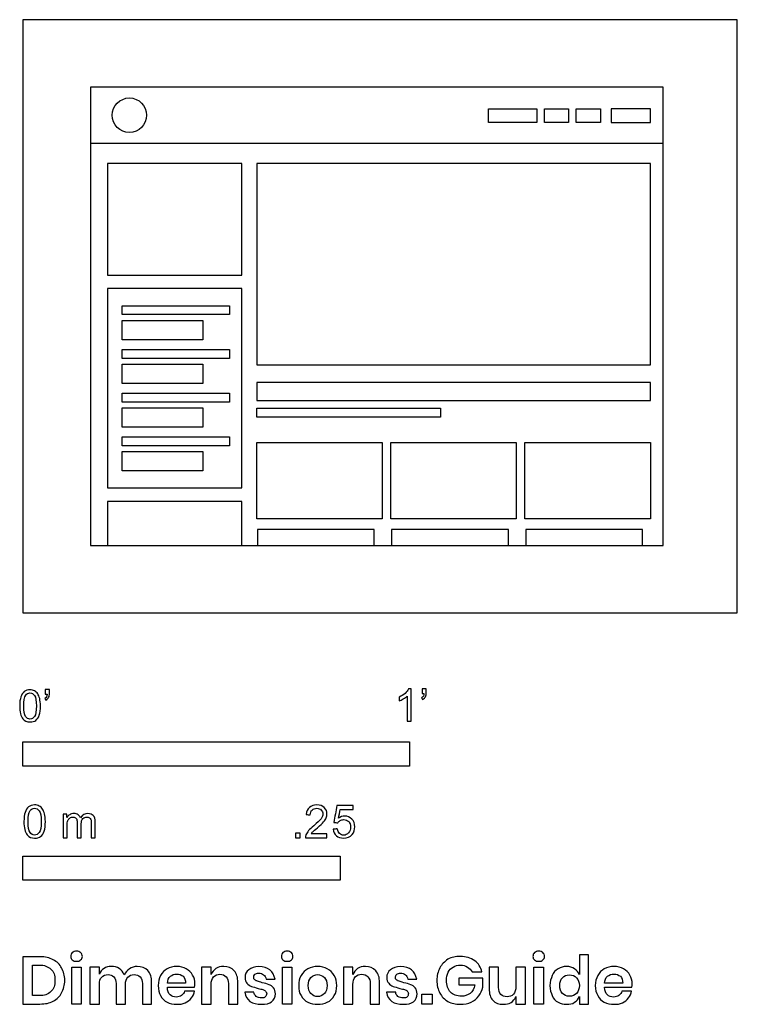
# Model space of a CAD drawing. Units: metres. Extents: x -0.003 to 0.563, y -0.308 to 0.468.
import ezdxf

# ---------------------------------------------------------------- set-up
doc = ezdxf.new("R2010")
doc.units = ezdxf.units.M
for name, color, linetype, true_color in [('AG-DETAIL-DIAGRAM', 7, 'Continuous', 0xccff66), ('AG-DETAILS', 7, 'Continuous', 0x66ffff), ('AG-DIGITAL', 7, 'Continuous', 0x66ccff), ('AG-OUTLINE', 7, 'Continuous', 0x8000ff), ('N-SYMB', 7, 'Continuous', 0x800040), ('X-DIMENSIONS.GUIDE', 7, 'Continuous', 0x800080), ('X-VPRT', 6, 'Continuous', 0xff00ff)]:
    doc.layers.add(name, color=color, linetype=linetype, true_color=true_color)

msp = doc.modelspace()

# ---------------------------------------------------------------- linework, layer by layer
at = {"layer": 'AG-DETAIL-DIAGRAM'}
msp.add_line((0.05323, 0.05323), (0.50481, 0.05323), dxfattribs=at)
at = {"layer": 'AG-DETAILS'}
for points in [[(0.36703, 0.38662), (0.36703, 0.39756), (0.40525, 0.39756), (0.40525, 0.38662)], [(0.41118, 0.38662), (0.41118, 0.39756), (0.43029, 0.39756), (0.43029, 0.38662)], [(0.43622, 0.38662), (0.43622, 0.39756), (0.45533, 0.39756), (0.45533, 0.38662)], [(0.17263, 0.35446), (0.06679, 0.35446), (0.06679, 0.26626), (0.17263, 0.26626)], [(0.18431, 0.35446), (0.18431, 0.1957), (0.49477, 0.1957), (0.49477, 0.35446)], [(0.17263, 0.25568), (0.06679, 0.25568), (0.06679, 0.09855), (0.17263, 0.09855)], [(0.07813, 0.23519), (0.07813, 0.24225), (0.16281, 0.24225), (0.16281, 0.23519)], [(0.07813, 0.21534), (0.07813, 0.23056), (0.14188, 0.23056), (0.14188, 0.21534)], [(0.07813, 0.20074), (0.07813, 0.20779), (0.16281, 0.20779), (0.16281, 0.20074)], [(0.07813, 0.18089), (0.07813, 0.19611), (0.14188, 0.19611), (0.14188, 0.18089)], [(0.18431, 0.18159), (0.18431, 0.16748), (0.49477, 0.16748), (0.49477, 0.18159)], [(0.07813, 0.16628), (0.07813, 0.17334), (0.16281, 0.17334), (0.16281, 0.16628)], [(0.07813, 0.14644), (0.07813, 0.16165), (0.14188, 0.16165), (0.14188, 0.14644)], [(0.18431, 0.16135), (0.32919, 0.16135), (0.32919, 0.1543), (0.18431, 0.1543)], [(0.07813, 0.13183), (0.07813, 0.13889), (0.16281, 0.13889), (0.16281, 0.13183)], [(0.18431, 0.13453), (0.28325, 0.13453), (0.28325, 0.07416), (0.18431, 0.07416)], [(0.29007, 0.13453), (0.38901, 0.13453), (0.38901, 0.07416), (0.29007, 0.07416)], [(0.39583, 0.13453), (0.49477, 0.13453), (0.49477, 0.07416), (0.39583, 0.07416)], [(0.07813, 0.11198), (0.07813, 0.1272), (0.14188, 0.1272), (0.14188, 0.11198)]]:
    msp.add_lwpolyline(points, close=True, dxfattribs=at)
for points in [[(0.05323, 0.37039), (0.50481, 0.37039)], [(0.17263, 0.05323), (0.17263, 0.0878), (0.06679, 0.0878), (0.06679, 0.05323)], [(0.27706, 0.05323), (0.27706, 0.06592), (0.18495, 0.06592), (0.18495, 0.05323)], [(0.38282, 0.05323), (0.38282, 0.06592), (0.29071, 0.06592), (0.29071, 0.05323)], [(0.48858, 0.05323), (0.48858, 0.06592), (0.39647, 0.06592), (0.39647, 0.05323)]]:
    msp.add_lwpolyline(points, dxfattribs=at)
msp.add_circle((0.08393, 0.39244), 0.01356, dxfattribs=at)
at = {"layer": 'AG-DIGITAL'}
msp.add_lwpolyline([(0.50481, 0.05323), (0.50481, 0.41449), (0.05323, 0.41449), (0.05323, 0.05323)], dxfattribs=at)
at = {"layer": 'AG-OUTLINE'}
msp.add_lwpolyline([(0.46373, 0.38662), (0.49477, 0.38662), (0.49477, 0.39756), (0.46373, 0.39756)], close=True, dxfattribs=at)
at = {"layer": 'N-SYMB'}
for points in [[(0, -0.12065), (0, -0.1016), (0.3048, -0.1016), (0.3048, -0.12065)], [(0, -0.21064), (0, -0.19159), (0.25, -0.19159), (0.25, -0.21064)]]:
    msp.add_lwpolyline(points, close=True, dxfattribs=at)
for points, degree, knots in [([(-0.00257, -0.07325), (-0.00257, -0.0704), (-0.00227, -0.06799), (-0.00167, -0.06619), (-0.00107, -0.06438), (-0.00017, -0.06303), (0.00103, -0.06198), (0.00223, -0.06108), (0.00374, -0.06048), (0.00554, -0.06048), (0.00689, -0.06048), (0.0081, -0.06078), (0.00915, -0.06138), (0.0102, -0.06183), (0.01095, -0.06273), (0.0117, -0.06363), (0.0123, -0.06469), (0.01276, -0.06589), (0.01321, -0.06739), (0.01351, -0.06889), (0.01381, -0.07085), (0.01381, -0.07325), (0.01381, -0.07626), (0.01351, -0.07866), (0.01291, -0.08047), (0.0123, -0.08227), (0.0114, -0.08362), (0.0102, -0.08467), (0.009, -0.08558), (0.00749, -0.08588), (0.00554, -0.08588), (0.00314, -0.08588), (0.00133, -0.08528), (-0.00002, -0.08347), (-0.00167, -0.08137), (-0.00257, -0.07806), (-0.00257, -0.07325)], 3, [0, 0, 0, 0, 1, 1, 1, 2, 2, 2, 3, 3, 3, 4, 4, 4, 5, 5, 5, 6, 6, 6, 7, 7, 7, 8, 8, 8, 9, 9, 9, 10, 10, 10, 11, 11, 11, 12, 12, 12, 12]), ([(0.01756, -0.06393), (0.01756, -0.06273), (0.01756, -0.06153), (0.01756, -0.06033), (0.01867, -0.06033), (0.01977, -0.06033), (0.02087, -0.06033), (0.02087, -0.06128), (0.02087, -0.06223), (0.02087, -0.06318), (0.02087, -0.06469), (0.02072, -0.06589), (0.02027, -0.06649), (0.01982, -0.06739), (0.01907, -0.06814), (0.01802, -0.06859), (0.01777, -0.06819), (0.01751, -0.06779), (0.01726, -0.06739), (0.01787, -0.06709), (0.01832, -0.06679), (0.01862, -0.06619), (0.01892, -0.06559), (0.01907, -0.06484), (0.01907, -0.06393), (0.01857, -0.06393), (0.01807, -0.06393), (0.01756, -0.06393)], 3, [0, 0, 0, 0, 1, 1, 1, 2, 2, 2, 3, 3, 3, 4, 4, 4, 5, 5, 5, 6, 6, 6, 7, 7, 7, 8, 8, 8, 9, 9, 9, 9]), ([(0.306, -0.08527), (0.30499, -0.08527), (0.30398, -0.08527), (0.30296, -0.08527), (0.30296, -0.07868), (0.30296, -0.07209), (0.30296, -0.0655), (0.3022, -0.06626), (0.30114, -0.06702), (0.29992, -0.06763), (0.2987, -0.06839), (0.29764, -0.069), (0.29673, -0.0693), (0.29673, -0.06829), (0.29673, -0.06728), (0.29673, -0.06626), (0.2984, -0.0655), (0.29992, -0.06444), (0.30129, -0.06337), (0.30251, -0.06216), (0.30342, -0.06109), (0.30403, -0.05987), (0.30469, -0.05987), (0.30535, -0.05987), (0.306, -0.05987), (0.306, -0.06834), (0.306, -0.07681), (0.306, -0.08527)], 3, [0, 0, 0, 0, 1, 1, 1, 2, 2, 2, 3, 3, 3, 4, 4, 4, 5, 5, 5, 6, 6, 6, 7, 7, 7, 8, 8, 8, 9, 9, 9, 9]), ([(0.31467, -0.06337), (0.31467, -0.06216), (0.31467, -0.06094), (0.31467, -0.05972), (0.31579, -0.05972), (0.31691, -0.05972), (0.31802, -0.05972), (0.31802, -0.06069), (0.31802, -0.06165), (0.31802, -0.06261), (0.31802, -0.06413), (0.31787, -0.06535), (0.31741, -0.06596), (0.31696, -0.06687), (0.3162, -0.06763), (0.31513, -0.06809), (0.31488, -0.06768), (0.31462, -0.06728), (0.31437, -0.06687), (0.31498, -0.06657), (0.31543, -0.06626), (0.31574, -0.06565), (0.31604, -0.06505), (0.3162, -0.06429), (0.3162, -0.06337), (0.31569, -0.06337), (0.31518, -0.06337), (0.31467, -0.06337)], 3, [0, 0, 0, 0, 1, 1, 1, 2, 2, 2, 3, 3, 3, 4, 4, 4, 5, 5, 5, 6, 6, 6, 7, 7, 7, 8, 8, 8, 9, 9, 9, 9]), ([(0.00058, -0.07325), (0.00058, -0.07746), (0.00103, -0.08017), (0.00208, -0.08152), (0.00299, -0.08287), (0.00419, -0.08362), (0.00554, -0.08362), (0.00704, -0.08362), (0.00825, -0.08287), (0.00915, -0.08152), (0.01005, -0.08017), (0.01065, -0.07746), (0.01065, -0.07325), (0.01065, -0.06919), (0.01005, -0.06649), (0.00915, -0.06514), (0.00825, -0.06378), (0.00704, -0.06303), (0.00554, -0.06303), (0.00419, -0.06303), (0.00299, -0.06363), (0.00223, -0.06484), (0.00118, -0.06634), (0.00058, -0.06919), (0.00058, -0.07325)], 3, [0, 0, 0, 0, 1, 1, 1, 2, 2, 2, 3, 3, 3, 4, 4, 4, 5, 5, 5, 6, 6, 6, 7, 7, 7, 8, 8, 8, 8]), ([(0.00078, -0.16444), (0.00078, -0.1615), (0.00109, -0.15902), (0.00171, -0.15717), (0.00233, -0.15531), (0.00326, -0.15391), (0.0045, -0.15283), (0.00574, -0.1519), (0.00729, -0.15128), (0.00915, -0.15128), (0.01054, -0.15128), (0.01178, -0.15159), (0.01286, -0.15221), (0.01395, -0.15267), (0.01472, -0.1536), (0.0155, -0.15453), (0.01612, -0.15562), (0.01658, -0.15686), (0.01705, -0.1584), (0.01736, -0.15995), (0.01767, -0.16197), (0.01767, -0.16444), (0.01767, -0.16754), (0.01736, -0.17002), (0.01674, -0.17188), (0.01612, -0.17374), (0.01519, -0.17513), (0.01395, -0.17622), (0.01271, -0.17714), (0.01116, -0.17745), (0.00915, -0.17745), (0.00667, -0.17745), (0.00481, -0.17684), (0.00342, -0.17498), (0.00171, -0.17281), (0.00078, -0.1694), (0.00078, -0.16444)], 3, [0, 0, 0, 0, 1, 1, 1, 2, 2, 2, 3, 3, 3, 4, 4, 4, 5, 5, 5, 6, 6, 6, 7, 7, 7, 8, 8, 8, 9, 9, 9, 10, 10, 10, 11, 11, 11, 12, 12, 12, 12]), ([(0.00404, -0.16444), (0.00404, -0.16878), (0.0045, -0.17157), (0.00559, -0.17296), (0.00651, -0.17436), (0.00775, -0.17513), (0.00915, -0.17513), (0.0107, -0.17513), (0.01194, -0.17436), (0.01286, -0.17296), (0.01379, -0.17157), (0.01441, -0.16878), (0.01441, -0.16444), (0.01441, -0.16026), (0.01379, -0.15748), (0.01286, -0.15608), (0.01194, -0.15469), (0.0107, -0.15391), (0.00915, -0.15391), (0.00775, -0.15391), (0.00651, -0.15453), (0.00574, -0.15577), (0.00466, -0.15732), (0.00404, -0.16026), (0.00404, -0.16444)], 3, [0, 0, 0, 0, 1, 1, 1, 2, 2, 2, 3, 3, 3, 4, 4, 4, 5, 5, 5, 6, 6, 6, 7, 7, 7, 8, 8, 8, 8]), ([(0.23974, -0.1742), (0.23974, -0.17518), (0.23974, -0.17616), (0.23974, -0.17714), (0.23412, -0.17714), (0.22849, -0.17714), (0.22286, -0.17714), (0.22271, -0.17653), (0.22286, -0.17575), (0.22317, -0.17498), (0.22364, -0.17389), (0.22426, -0.17265), (0.22519, -0.17157), (0.22627, -0.17049), (0.22751, -0.16925), (0.22937, -0.1677), (0.23216, -0.16537), (0.23401, -0.16352), (0.2351, -0.16228), (0.23603, -0.16088), (0.23649, -0.15964), (0.23649, -0.1584), (0.23649, -0.15717), (0.23603, -0.15608), (0.23525, -0.15531), (0.23432, -0.15438), (0.23308, -0.15391), (0.23169, -0.15391), (0.23014, -0.15391), (0.2289, -0.15438), (0.22797, -0.15531), (0.22704, -0.15624), (0.22658, -0.15748), (0.22658, -0.15918), (0.2255, -0.15908), (0.22441, -0.15897), (0.22333, -0.15887), (0.22364, -0.15639), (0.22441, -0.15453), (0.22596, -0.15329), (0.22735, -0.15205), (0.22937, -0.15128), (0.23169, -0.15128), (0.23417, -0.15128), (0.23618, -0.15205), (0.23758, -0.15345), (0.23912, -0.15484), (0.23974, -0.15655), (0.23974, -0.15856), (0.23974, -0.15949), (0.23959, -0.16057), (0.23912, -0.1615), (0.23866, -0.16259), (0.23804, -0.16352), (0.23711, -0.16475), (0.23603, -0.16584), (0.23448, -0.16723), (0.23216, -0.16925), (0.2303, -0.17079), (0.22906, -0.17188), (0.22859, -0.1725), (0.22797, -0.17296), (0.22751, -0.17358), (0.2272, -0.1742), (0.23138, -0.1742), (0.23556, -0.1742), (0.23974, -0.1742)], 3, [0, 0, 0, 0, 1, 1, 1, 2, 2, 2, 3, 3, 3, 4, 4, 4, 5, 5, 5, 6, 6, 6, 7, 7, 7, 8, 8, 8, 9, 9, 9, 10, 10, 10, 11, 11, 11, 12, 12, 12, 13, 13, 13, 14, 14, 14, 15, 15, 15, 16, 16, 16, 17, 17, 17, 18, 18, 18, 19, 19, 19, 20, 20, 20, 21, 21, 21, 22, 22, 22, 22]), ([(0.24463, -0.17049), (0.24572, -0.17038), (0.2468, -0.17028), (0.24789, -0.17018), (0.2482, -0.17188), (0.24866, -0.17296), (0.24959, -0.17389), (0.25052, -0.17467), (0.2516, -0.17513), (0.25284, -0.17513), (0.25439, -0.17513), (0.25563, -0.17451), (0.25672, -0.17327), (0.2578, -0.17219), (0.25826, -0.17064), (0.25826, -0.16878), (0.25826, -0.16692), (0.2578, -0.16553), (0.25687, -0.16444), (0.25579, -0.16352), (0.25439, -0.1629), (0.25284, -0.1629), (0.25176, -0.1629), (0.25083, -0.16321), (0.25006, -0.16367), (0.24928, -0.16414), (0.24866, -0.16475), (0.2482, -0.16537), (0.24716, -0.16527), (0.24613, -0.16517), (0.2451, -0.16506), (0.24593, -0.16062), (0.24675, -0.15618), (0.24758, -0.15174), (0.25186, -0.15174), (0.25615, -0.15174), (0.26043, -0.15174), (0.26043, -0.15278), (0.26043, -0.15381), (0.26043, -0.15484), (0.25702, -0.15484), (0.25362, -0.15484), (0.25021, -0.15484), (0.24975, -0.15717), (0.24928, -0.15949), (0.24882, -0.16181), (0.25037, -0.16073), (0.25191, -0.16011), (0.25362, -0.16011), (0.25594, -0.16011), (0.2578, -0.16088), (0.25935, -0.16243), (0.2609, -0.16398), (0.26167, -0.16599), (0.26167, -0.16847), (0.26167, -0.17079), (0.26105, -0.17281), (0.25966, -0.17451), (0.25795, -0.17668), (0.25579, -0.17745), (0.25284, -0.17745), (0.25052, -0.17745), (0.24866, -0.17699), (0.24711, -0.17575), (0.24572, -0.17436), (0.24479, -0.17265), (0.24463, -0.17049)], 3, [0, 0, 0, 0, 1, 1, 1, 2, 2, 2, 3, 3, 3, 4, 4, 4, 5, 5, 5, 6, 6, 6, 7, 7, 7, 8, 8, 8, 9, 9, 9, 10, 10, 10, 11, 11, 11, 12, 12, 12, 13, 13, 13, 14, 14, 14, 15, 15, 15, 16, 16, 16, 17, 17, 17, 18, 18, 18, 19, 19, 19, 20, 20, 20, 21, 21, 21, 22, 22, 22, 22]), ([(0.03176, -0.17714), (0.03176, -0.17095), (0.03176, -0.16475), (0.03176, -0.15856), (0.03269, -0.15856), (0.03362, -0.15856), (0.03455, -0.15856), (0.03455, -0.15944), (0.03455, -0.16031), (0.03455, -0.16119), (0.03517, -0.16026), (0.03594, -0.15949), (0.03687, -0.15902), (0.0378, -0.1584), (0.03888, -0.15809), (0.04012, -0.15809), (0.04152, -0.15809), (0.04276, -0.1584), (0.04353, -0.15902), (0.04446, -0.15964), (0.04508, -0.16042), (0.04539, -0.16135), (0.04694, -0.15918), (0.0488, -0.15809), (0.05127, -0.15809), (0.05313, -0.15809), (0.05453, -0.15871), (0.05546, -0.15964), (0.05654, -0.16073), (0.057, -0.16228), (0.057, -0.16444), (0.057, -0.16868), (0.057, -0.17291), (0.057, -0.17714), (0.05597, -0.17714), (0.05494, -0.17714), (0.05391, -0.17714), (0.05391, -0.17327), (0.05391, -0.1694), (0.05391, -0.16553), (0.05391, -0.16414), (0.05375, -0.16336), (0.0536, -0.16274), (0.05329, -0.16212), (0.05298, -0.16166), (0.05236, -0.16135), (0.05189, -0.16104), (0.05127, -0.16088), (0.0505, -0.16088), (0.04926, -0.16088), (0.04818, -0.16135), (0.04725, -0.16212), (0.04632, -0.16305), (0.04601, -0.16444), (0.04601, -0.1663), (0.04601, -0.16992), (0.04601, -0.17353), (0.04601, -0.17714), (0.04492, -0.17714), (0.04384, -0.17714), (0.04276, -0.17714), (0.04276, -0.17312), (0.04276, -0.16909), (0.04276, -0.16506), (0.04276, -0.16367), (0.0426, -0.16259), (0.04198, -0.16197), (0.04152, -0.16119), (0.04059, -0.16088), (0.0395, -0.16088), (0.03857, -0.16088), (0.0378, -0.16104), (0.03703, -0.16166), (0.03625, -0.16212), (0.03579, -0.16274), (0.03532, -0.16367), (0.03501, -0.1646), (0.03486, -0.16584), (0.03486, -0.16754), (0.03486, -0.17074), (0.03486, -0.17394), (0.03486, -0.17714), (0.03382, -0.17714), (0.03279, -0.17714), (0.03176, -0.17714)], 3, [0, 0, 0, 0, 1, 1, 1, 2, 2, 2, 3, 3, 3, 4, 4, 4, 5, 5, 5, 6, 6, 6, 7, 7, 7, 8, 8, 8, 9, 9, 9, 10, 10, 10, 11, 11, 11, 12, 12, 12, 13, 13, 13, 14, 14, 14, 15, 15, 15, 16, 16, 16, 17, 17, 17, 18, 18, 18, 19, 19, 19, 20, 20, 20, 21, 21, 21, 22, 22, 22, 23, 23, 23, 24, 24, 24, 25, 25, 25, 26, 26, 26, 27, 27, 27, 28, 28, 28, 28]), ([(0.21496, -0.17714), (0.21496, -0.17536), (0.21496, -0.17358), (0.21674, -0.17358), (0.21852, -0.17358), (0.21852, -0.17536), (0.21852, -0.17714), (0.21674, -0.17714), (0.21496, -0.17714)], 2, [0, 0, 0, 1, 1, 2, 2, 3, 3, 4, 4, 4])]:
    msp.add_open_spline(points, degree=degree, knots=knots, dxfattribs=at)
at = {"layer": 'X-DIMENSIONS.GUIDE'}
for points in [[(0.04595, -0.27913), (0.04595, -0.30825), (0.03844, -0.30825), (0.03844, -0.27913)], [(0.212, -0.27913), (0.212, -0.30825), (0.20472, -0.30825), (0.20472, -0.27913)], [(0.41035, -0.27913), (0.41035, -0.30825), (0.40284, -0.30825), (0.40284, -0.27913)], [(0.32255, -0.30052), (0.32255, -0.30825), (0.31459, -0.30825), (0.31459, -0.30052)]]:
    msp.add_lwpolyline(points, close=True, dxfattribs=at)
for points, knots in [([(0.03298, -0.2896), (0.03298, -0.29324), (0.03207, -0.29665), (0.03048, -0.29938), (0.02912, -0.30234), (0.02684, -0.30438), (0.02388, -0.30598), (0.02093, -0.30757), (0.01751, -0.30825), (0.01342, -0.30825), (0.00895, -0.30825), (0.00447, -0.30825), (0, -0.30825), (0, -0.29582), (0, -0.28338), (0, -0.27095), (0.00447, -0.27095), (0.00895, -0.27095), (0.01342, -0.27095), (0.01751, -0.27095), (0.02093, -0.27186), (0.02388, -0.27345), (0.02684, -0.27481), (0.02912, -0.27709), (0.03048, -0.27982), (0.03207, -0.28255), (0.03298, -0.28596), (0.03298, -0.2896)], [0, 0, 0, 0, 1, 1, 1, 2, 2, 2, 3, 3, 3, 4, 4, 4, 5, 5, 5, 6, 6, 6, 7, 7, 7, 8, 8, 8, 9, 9, 9, 9]), ([(0.03776, -0.27072), (0.03776, -0.26958), (0.03799, -0.26844), (0.0389, -0.26776), (0.03981, -0.26708), (0.04094, -0.26662), (0.04231, -0.26662), (0.04367, -0.26662), (0.04481, -0.26708), (0.04549, -0.26776), (0.0464, -0.26844), (0.04686, -0.26958), (0.04686, -0.27072), (0.04686, -0.27186), (0.0464, -0.27277), (0.04549, -0.27345), (0.04481, -0.27436), (0.04367, -0.27458), (0.04231, -0.27458), (0.04094, -0.27458), (0.03981, -0.27436), (0.0389, -0.27345), (0.03799, -0.27277), (0.03776, -0.27186), (0.03776, -0.27072)], [0, 0, 0, 0, 1, 1, 1, 2, 2, 2, 3, 3, 3, 4, 4, 4, 5, 5, 5, 6, 6, 6, 7, 7, 7, 8, 8, 8, 8]), ([(0.20381, -0.27072), (0.20381, -0.26958), (0.20427, -0.26844), (0.20495, -0.26776), (0.20586, -0.26708), (0.20699, -0.26662), (0.20836, -0.26662), (0.20972, -0.26662), (0.21086, -0.26708), (0.21177, -0.26776), (0.21245, -0.26844), (0.21291, -0.26958), (0.21291, -0.27072), (0.21291, -0.27186), (0.21245, -0.27277), (0.21177, -0.27345), (0.21086, -0.27436), (0.20972, -0.27458), (0.20836, -0.27458), (0.20699, -0.27458), (0.20586, -0.27436), (0.20495, -0.27345), (0.20427, -0.27277), (0.20381, -0.27186), (0.20381, -0.27072)], [0, 0, 0, 0, 1, 1, 1, 2, 2, 2, 3, 3, 3, 4, 4, 4, 5, 5, 5, 6, 6, 6, 7, 7, 7, 8, 8, 8, 8]), ([(0.34484, -0.27072), (0.34939, -0.27072), (0.35303, -0.27186), (0.35621, -0.27413), (0.35917, -0.27618), (0.36099, -0.27936), (0.3619, -0.283), (0.35932, -0.283), (0.35674, -0.283), (0.35417, -0.283), (0.35326, -0.28141), (0.35212, -0.28004), (0.35053, -0.27913), (0.34893, -0.278), (0.34711, -0.27754), (0.34484, -0.27754), (0.34279, -0.27754), (0.34075, -0.278), (0.33915, -0.27913), (0.33756, -0.28004), (0.3362, -0.28141), (0.33529, -0.28323), (0.33438, -0.28505), (0.33392, -0.28732), (0.33392, -0.2896), (0.33392, -0.29369), (0.33506, -0.29665), (0.33711, -0.29892), (0.33915, -0.30097), (0.34211, -0.30211), (0.34575, -0.30211), (0.34825, -0.30211), (0.35053, -0.30143), (0.35257, -0.29983), (0.35439, -0.29824), (0.35576, -0.29597), (0.35621, -0.29324), (0.35204, -0.29324), (0.34787, -0.29324), (0.3437, -0.29324), (0.3437, -0.29142), (0.3437, -0.2896), (0.3437, -0.28778), (0.35, -0.28778), (0.35629, -0.28778), (0.36258, -0.28778), (0.36258, -0.2902), (0.36258, -0.29263), (0.36258, -0.29506), (0.3619, -0.29756), (0.36099, -0.29983), (0.3594, -0.30188), (0.35781, -0.30393), (0.35599, -0.30552), (0.35348, -0.30689), (0.35098, -0.30802), (0.34802, -0.30848), (0.34484, -0.30848), (0.3412, -0.30848), (0.33802, -0.3078), (0.33506, -0.3062), (0.33233, -0.30461), (0.33028, -0.30234), (0.32869, -0.29961), (0.3271, -0.29665), (0.32642, -0.29346), (0.32642, -0.2896), (0.32642, -0.28596), (0.3271, -0.28277), (0.32869, -0.27982), (0.33028, -0.27686), (0.33233, -0.27481), (0.33506, -0.27299), (0.33802, -0.2714), (0.3412, -0.27072), (0.34484, -0.27072)], [0, 0, 0, 0, 1, 1, 1, 2, 2, 2, 3, 3, 3, 4, 4, 4, 5, 5, 5, 6, 6, 6, 7, 7, 7, 8, 8, 8, 9, 9, 9, 10, 10, 10, 11, 11, 11, 12, 12, 12, 13, 13, 13, 14, 14, 14, 15, 15, 15, 16, 16, 16, 17, 17, 17, 18, 18, 18, 19, 19, 19, 20, 20, 20, 21, 21, 21, 22, 22, 22, 23, 23, 23, 24, 24, 24, 25, 25, 25, 25]), ([(0.40216, -0.27072), (0.40216, -0.26958), (0.40239, -0.26844), (0.4033, -0.26776), (0.40421, -0.26708), (0.40535, -0.26662), (0.40671, -0.26662), (0.40808, -0.26662), (0.40921, -0.26708), (0.4099, -0.26776), (0.41081, -0.26844), (0.41126, -0.26958), (0.41126, -0.27072), (0.41126, -0.27186), (0.41081, -0.27277), (0.4099, -0.27345), (0.40921, -0.27436), (0.40808, -0.27458), (0.40671, -0.27458), (0.40535, -0.27458), (0.40421, -0.27436), (0.4033, -0.27345), (0.40239, -0.27277), (0.40216, -0.27186), (0.40216, -0.27072)], [0, 0, 0, 0, 1, 1, 1, 2, 2, 2, 3, 3, 3, 4, 4, 4, 5, 5, 5, 6, 6, 6, 7, 7, 7, 8, 8, 8, 8]), ([(0.42855, -0.27868), (0.43105, -0.27868), (0.4331, -0.27936), (0.43492, -0.2805), (0.43674, -0.28164), (0.43787, -0.28323), (0.43878, -0.28505), (0.43878, -0.27982), (0.43878, -0.27458), (0.43878, -0.26935), (0.44121, -0.26935), (0.44364, -0.26935), (0.44606, -0.26935), (0.44606, -0.28232), (0.44606, -0.29528), (0.44606, -0.30825), (0.44364, -0.30825), (0.44121, -0.30825), (0.43878, -0.30825), (0.43878, -0.30628), (0.43878, -0.30431), (0.43878, -0.30234), (0.43787, -0.30416), (0.43674, -0.30575), (0.43492, -0.30689), (0.4331, -0.30825), (0.43105, -0.30848), (0.42855, -0.30848), (0.42605, -0.30848), (0.424, -0.30802), (0.42195, -0.30689), (0.4199, -0.30575), (0.41831, -0.30393), (0.4174, -0.30165), (0.41626, -0.29938), (0.41558, -0.29688), (0.41558, -0.29369), (0.41558, -0.29074), (0.41626, -0.28801), (0.4174, -0.28573), (0.41831, -0.28346), (0.4199, -0.28164), (0.42195, -0.2805), (0.424, -0.27936), (0.42605, -0.27868), (0.42855, -0.27868)], [0, 0, 0, 0, 1, 1, 1, 2, 2, 2, 3, 3, 3, 4, 4, 4, 5, 5, 5, 6, 6, 6, 7, 7, 7, 8, 8, 8, 9, 9, 9, 10, 10, 10, 11, 11, 11, 12, 12, 12, 13, 13, 13, 14, 14, 14, 15, 15, 15, 15]), ([(0.01274, -0.30165), (0.01683, -0.30165), (0.01979, -0.30074), (0.02206, -0.29847), (0.02434, -0.29642), (0.02525, -0.29346), (0.02525, -0.2896), (0.02525, -0.28573), (0.02434, -0.28277), (0.02206, -0.28073), (0.01979, -0.27868), (0.01683, -0.27754), (0.01274, -0.27754), (0.01099, -0.27754), (0.00925, -0.27754), (0.00751, -0.27754), (0.00751, -0.28558), (0.00751, -0.29362), (0.00751, -0.30165), (0.00925, -0.30165), (0.01099, -0.30165), (0.01274, -0.30165)], [0, 0, 0, 0, 1, 1, 1, 2, 2, 2, 3, 3, 3, 4, 4, 4, 5, 5, 5, 6, 6, 6, 7, 7, 7, 7]), ([(0.09008, -0.27868), (0.09349, -0.27868), (0.09645, -0.27982), (0.09849, -0.28186), (0.10054, -0.28414), (0.10145, -0.28732), (0.10145, -0.29142), (0.10145, -0.29703), (0.10145, -0.30264), (0.10145, -0.30825), (0.09902, -0.30825), (0.0966, -0.30825), (0.09417, -0.30825), (0.09417, -0.30287), (0.09417, -0.29748), (0.09417, -0.2921), (0.09417, -0.28983), (0.09349, -0.28823), (0.09235, -0.28687), (0.09121, -0.28573), (0.08962, -0.28505), (0.08757, -0.28505), (0.08553, -0.28505), (0.08394, -0.28573), (0.0828, -0.2871), (0.08143, -0.28846), (0.08075, -0.29028), (0.08075, -0.29278), (0.08075, -0.29794), (0.08075, -0.30309), (0.08075, -0.30825), (0.07832, -0.30825), (0.0759, -0.30825), (0.07347, -0.30825), (0.07347, -0.30287), (0.07347, -0.29748), (0.07347, -0.2921), (0.07347, -0.28983), (0.07279, -0.28823), (0.07165, -0.28687), (0.07051, -0.28573), (0.06892, -0.28505), (0.0671, -0.28505), (0.06483, -0.28505), (0.06324, -0.28573), (0.0621, -0.2871), (0.06073, -0.28846), (0.06028, -0.29028), (0.06028, -0.29278), (0.06028, -0.29794), (0.06028, -0.30309), (0.06028, -0.30825), (0.05778, -0.30825), (0.05527, -0.30825), (0.05277, -0.30825), (0.05277, -0.29854), (0.05277, -0.28884), (0.05277, -0.27913), (0.05527, -0.27913), (0.05778, -0.27913), (0.06028, -0.27913), (0.06028, -0.28095), (0.06028, -0.28277), (0.06028, -0.28459), (0.06096, -0.28277), (0.0621, -0.28118), (0.06392, -0.28027), (0.06551, -0.27913), (0.06756, -0.27868), (0.0696, -0.27868), (0.07211, -0.27868), (0.07415, -0.27913), (0.07597, -0.28027), (0.07757, -0.28141), (0.07893, -0.283), (0.07984, -0.28528), (0.08075, -0.28323), (0.08212, -0.28164), (0.08394, -0.2805), (0.08576, -0.27913), (0.0878, -0.27868), (0.09008, -0.27868)], [0, 0, 0, 0, 1, 1, 1, 2, 2, 2, 3, 3, 3, 4, 4, 4, 5, 5, 5, 6, 6, 6, 7, 7, 7, 8, 8, 8, 9, 9, 9, 10, 10, 10, 11, 11, 11, 12, 12, 12, 13, 13, 13, 14, 14, 14, 15, 15, 15, 16, 16, 16, 17, 17, 17, 18, 18, 18, 19, 19, 19, 20, 20, 20, 21, 21, 21, 22, 22, 22, 23, 23, 23, 24, 24, 24, 25, 25, 25, 26, 26, 26, 27, 27, 27, 27]), ([(0.13557, -0.29255), (0.13557, -0.29324), (0.13557, -0.29415), (0.13534, -0.29506), (0.12822, -0.29506), (0.12109, -0.29506), (0.11396, -0.29506), (0.11396, -0.29779), (0.11464, -0.29961), (0.11601, -0.30097), (0.11737, -0.30211), (0.11897, -0.30279), (0.12078, -0.30279), (0.1226, -0.30279), (0.12397, -0.30234), (0.12511, -0.30143), (0.12624, -0.30074), (0.12715, -0.29961), (0.12738, -0.29801), (0.13004, -0.29801), (0.13269, -0.29801), (0.13534, -0.29801), (0.13489, -0.30006), (0.13398, -0.30188), (0.13284, -0.30347), (0.13148, -0.30507), (0.12988, -0.30643), (0.12784, -0.30734), (0.12579, -0.30825), (0.12374, -0.30848), (0.12124, -0.30848), (0.11828, -0.30848), (0.11578, -0.30802), (0.11373, -0.30689), (0.11146, -0.30575), (0.10964, -0.30393), (0.1085, -0.30165), (0.10714, -0.29938), (0.10668, -0.29688), (0.10668, -0.29369), (0.10668, -0.29074), (0.10714, -0.28801), (0.1085, -0.28573), (0.10964, -0.28346), (0.11146, -0.28164), (0.11373, -0.2805), (0.11578, -0.27936), (0.11828, -0.27868), (0.12124, -0.27868), (0.1242, -0.27868), (0.1267, -0.27936), (0.12875, -0.2805), (0.13102, -0.28164), (0.13261, -0.28346), (0.13375, -0.2855), (0.13512, -0.28755), (0.13557, -0.28983), (0.13557, -0.29255)], [0, 0, 0, 0, 1, 1, 1, 2, 2, 2, 3, 3, 3, 4, 4, 4, 5, 5, 5, 6, 6, 6, 7, 7, 7, 8, 8, 8, 9, 9, 9, 10, 10, 10, 11, 11, 11, 12, 12, 12, 13, 13, 13, 14, 14, 14, 15, 15, 15, 16, 16, 16, 17, 17, 17, 18, 18, 18, 19, 19, 19, 19]), ([(0.15832, -0.27868), (0.16173, -0.27868), (0.16446, -0.27982), (0.16651, -0.28209), (0.16855, -0.28414), (0.16946, -0.28732), (0.16946, -0.29142), (0.16946, -0.29703), (0.16946, -0.30264), (0.16946, -0.30825), (0.16696, -0.30825), (0.16446, -0.30825), (0.16196, -0.30825), (0.16196, -0.30287), (0.16196, -0.29748), (0.16196, -0.2921), (0.16196, -0.28983), (0.1615, -0.28801), (0.16036, -0.28687), (0.159, -0.2855), (0.15741, -0.28482), (0.15536, -0.28482), (0.15331, -0.28482), (0.15149, -0.2855), (0.15036, -0.28687), (0.14899, -0.28823), (0.14831, -0.29028), (0.14831, -0.29278), (0.14831, -0.29794), (0.14831, -0.30309), (0.14831, -0.30825), (0.14581, -0.30825), (0.1433, -0.30825), (0.1408, -0.30825), (0.1408, -0.29854), (0.1408, -0.28884), (0.1408, -0.27913), (0.1433, -0.27913), (0.14581, -0.27913), (0.14831, -0.27913), (0.14831, -0.28111), (0.14831, -0.28308), (0.14831, -0.28505), (0.14922, -0.283), (0.15036, -0.28141), (0.15218, -0.28027), (0.154, -0.27913), (0.15604, -0.27868), (0.15832, -0.27868)], [0, 0, 0, 0, 1, 1, 1, 2, 2, 2, 3, 3, 3, 4, 4, 4, 5, 5, 5, 6, 6, 6, 7, 7, 7, 8, 8, 8, 9, 9, 9, 10, 10, 10, 11, 11, 11, 12, 12, 12, 13, 13, 13, 14, 14, 14, 15, 15, 15, 16, 16, 16, 16]), ([(0.18607, -0.27868), (0.18971, -0.27868), (0.19244, -0.27959), (0.19471, -0.28141), (0.19676, -0.28323), (0.19812, -0.2855), (0.19881, -0.28869), (0.19646, -0.28869), (0.19411, -0.28869), (0.19175, -0.28869), (0.19153, -0.2871), (0.19084, -0.28596), (0.18971, -0.28528), (0.1888, -0.28437), (0.18743, -0.28391), (0.18584, -0.28391), (0.1847, -0.28391), (0.18379, -0.28414), (0.18288, -0.28482), (0.1822, -0.2855), (0.18197, -0.28619), (0.18197, -0.28732), (0.18197, -0.28801), (0.1822, -0.28869), (0.18288, -0.28914), (0.18334, -0.28983), (0.18402, -0.29005), (0.18493, -0.29028), (0.18584, -0.29074), (0.18698, -0.29096), (0.18857, -0.29142), (0.19084, -0.29187), (0.19266, -0.29233), (0.19403, -0.29301), (0.19539, -0.29346), (0.19653, -0.29437), (0.19767, -0.29551), (0.19858, -0.29665), (0.19903, -0.29824), (0.19903, -0.30029), (0.19903, -0.30279), (0.19812, -0.30484), (0.19608, -0.30643), (0.19426, -0.30802), (0.19153, -0.30848), (0.18812, -0.30848), (0.18448, -0.30848), (0.18129, -0.3078), (0.17902, -0.3062), (0.17674, -0.30438), (0.17538, -0.30211), (0.17492, -0.29892), (0.17727, -0.29892), (0.17962, -0.29892), (0.18197, -0.29892), (0.1822, -0.30029), (0.18288, -0.30143), (0.18402, -0.30234), (0.18493, -0.30302), (0.18652, -0.30347), (0.18812, -0.30347), (0.18948, -0.30347), (0.19039, -0.30325), (0.19107, -0.30256), (0.19175, -0.30188), (0.19221, -0.3012), (0.19221, -0.30006), (0.19221, -0.29938), (0.19175, -0.2987), (0.1913, -0.29801), (0.19062, -0.29756), (0.18993, -0.2971), (0.18903, -0.29688), (0.18834, -0.29665), (0.18698, -0.29619), (0.18539, -0.29597), (0.18334, -0.29528), (0.18152, -0.29483), (0.18015, -0.29437), (0.17879, -0.29392), (0.17765, -0.29301), (0.17651, -0.29187), (0.1756, -0.29074), (0.17515, -0.28914), (0.17515, -0.28732), (0.17515, -0.28482), (0.17606, -0.28277), (0.17811, -0.28118), (0.17993, -0.27959), (0.18266, -0.27868), (0.18607, -0.27868)], [0, 0, 0, 0, 1, 1, 1, 2, 2, 2, 3, 3, 3, 4, 4, 4, 5, 5, 5, 6, 6, 6, 7, 7, 7, 8, 8, 8, 9, 9, 9, 10, 10, 10, 11, 11, 11, 12, 12, 12, 13, 13, 13, 14, 14, 14, 15, 15, 15, 16, 16, 16, 17, 17, 17, 18, 18, 18, 19, 19, 19, 20, 20, 20, 21, 21, 21, 22, 22, 22, 23, 23, 23, 24, 24, 24, 25, 25, 25, 26, 26, 26, 27, 27, 27, 28, 28, 28, 29, 29, 29, 30, 30, 30, 30]), ([(0.23247, -0.27868), (0.2352, -0.27868), (0.2377, -0.27936), (0.23998, -0.2805), (0.24225, -0.28164), (0.24407, -0.28346), (0.24544, -0.28573), (0.2468, -0.28801), (0.24748, -0.29074), (0.24748, -0.29369), (0.24748, -0.29688), (0.2468, -0.29938), (0.24544, -0.30165), (0.24407, -0.30393), (0.24225, -0.30575), (0.23998, -0.30689), (0.2377, -0.30802), (0.2352, -0.30848), (0.23247, -0.30848), (0.22951, -0.30848), (0.22701, -0.30802), (0.22474, -0.30689), (0.22246, -0.30575), (0.22064, -0.30393), (0.21928, -0.30165), (0.21791, -0.29938), (0.21746, -0.29688), (0.21746, -0.29369), (0.21746, -0.29074), (0.21791, -0.28801), (0.21928, -0.28573), (0.22064, -0.28346), (0.22246, -0.28164), (0.22474, -0.2805), (0.22701, -0.27936), (0.22951, -0.27868), (0.23247, -0.27868)], [0, 0, 0, 0, 1, 1, 1, 2, 2, 2, 3, 3, 3, 4, 4, 4, 5, 5, 5, 6, 6, 6, 7, 7, 7, 8, 8, 8, 9, 9, 9, 10, 10, 10, 11, 11, 11, 12, 12, 12, 12]), ([(0.27, -0.27868), (0.27342, -0.27868), (0.27614, -0.27982), (0.27819, -0.28209), (0.28024, -0.28414), (0.28115, -0.28732), (0.28115, -0.29142), (0.28115, -0.29703), (0.28115, -0.30264), (0.28115, -0.30825), (0.27872, -0.30825), (0.2763, -0.30825), (0.27387, -0.30825), (0.27387, -0.30287), (0.27387, -0.29748), (0.27387, -0.2921), (0.27387, -0.28983), (0.27319, -0.28801), (0.27205, -0.28687), (0.27091, -0.2855), (0.26909, -0.28482), (0.26705, -0.28482), (0.265, -0.28482), (0.26318, -0.2855), (0.26204, -0.28687), (0.26068, -0.28823), (0.26022, -0.29028), (0.26022, -0.29278), (0.26022, -0.29794), (0.26022, -0.30309), (0.26022, -0.30825), (0.25772, -0.30825), (0.25522, -0.30825), (0.25272, -0.30825), (0.25272, -0.29854), (0.25272, -0.28884), (0.25272, -0.27913), (0.25522, -0.27913), (0.25772, -0.27913), (0.26022, -0.27913), (0.26022, -0.28111), (0.26022, -0.28308), (0.26022, -0.28505), (0.2609, -0.283), (0.26227, -0.28141), (0.26386, -0.28027), (0.26568, -0.27913), (0.26773, -0.27868), (0.27, -0.27868)], [0, 0, 0, 0, 1, 1, 1, 2, 2, 2, 3, 3, 3, 4, 4, 4, 5, 5, 5, 6, 6, 6, 7, 7, 7, 8, 8, 8, 9, 9, 9, 10, 10, 10, 11, 11, 11, 12, 12, 12, 13, 13, 13, 14, 14, 14, 15, 15, 15, 16, 16, 16, 16]), ([(0.29775, -0.27868), (0.30139, -0.27868), (0.30435, -0.27959), (0.3064, -0.28141), (0.30867, -0.28323), (0.30981, -0.2855), (0.31049, -0.28869), (0.30814, -0.28869), (0.30579, -0.28869), (0.30344, -0.28869), (0.30321, -0.2871), (0.30253, -0.28596), (0.30162, -0.28528), (0.30048, -0.28437), (0.29935, -0.28391), (0.29775, -0.28391), (0.29639, -0.28391), (0.29548, -0.28414), (0.2948, -0.28482), (0.29411, -0.2855), (0.29366, -0.28619), (0.29366, -0.28732), (0.29366, -0.28801), (0.29389, -0.28869), (0.29457, -0.28914), (0.29502, -0.28983), (0.29571, -0.29005), (0.29662, -0.29028), (0.29753, -0.29074), (0.29866, -0.29096), (0.30026, -0.29142), (0.30253, -0.29187), (0.30435, -0.29233), (0.30572, -0.29301), (0.30708, -0.29346), (0.30822, -0.29437), (0.30936, -0.29551), (0.31026, -0.29665), (0.31072, -0.29824), (0.31072, -0.30029), (0.31072, -0.30279), (0.30981, -0.30484), (0.30799, -0.30643), (0.30594, -0.30802), (0.30321, -0.30848), (0.30003, -0.30848), (0.29616, -0.30848), (0.2932, -0.3078), (0.29093, -0.3062), (0.28866, -0.30438), (0.28706, -0.30211), (0.28661, -0.29892), (0.28903, -0.29892), (0.29146, -0.29892), (0.29389, -0.29892), (0.29389, -0.30029), (0.29457, -0.30143), (0.29571, -0.30234), (0.29684, -0.30302), (0.29821, -0.30347), (0.30003, -0.30347), (0.30117, -0.30347), (0.3023, -0.30325), (0.30299, -0.30256), (0.30367, -0.30188), (0.3039, -0.3012), (0.3039, -0.30006), (0.3039, -0.29938), (0.30367, -0.2987), (0.30299, -0.29801), (0.30253, -0.29756), (0.30162, -0.2971), (0.30094, -0.29688), (0.30003, -0.29665), (0.29866, -0.29619), (0.29707, -0.29597), (0.29502, -0.29528), (0.2932, -0.29483), (0.29184, -0.29437), (0.29048, -0.29392), (0.28934, -0.29301), (0.28843, -0.29187), (0.28752, -0.29074), (0.28684, -0.28914), (0.28684, -0.28732), (0.28684, -0.28482), (0.28797, -0.28277), (0.28979, -0.28118), (0.29184, -0.27959), (0.29434, -0.27868), (0.29775, -0.27868)], [0, 0, 0, 0, 1, 1, 1, 2, 2, 2, 3, 3, 3, 4, 4, 4, 5, 5, 5, 6, 6, 6, 7, 7, 7, 8, 8, 8, 9, 9, 9, 10, 10, 10, 11, 11, 11, 12, 12, 12, 13, 13, 13, 14, 14, 14, 15, 15, 15, 16, 16, 16, 17, 17, 17, 18, 18, 18, 19, 19, 19, 20, 20, 20, 21, 21, 21, 22, 22, 22, 23, 23, 23, 24, 24, 24, 25, 25, 25, 26, 26, 26, 27, 27, 27, 28, 28, 28, 29, 29, 29, 30, 30, 30, 30]), ([(0.39625, -0.27913), (0.39625, -0.28884), (0.39625, -0.29854), (0.39625, -0.30825), (0.39375, -0.30825), (0.39124, -0.30825), (0.38874, -0.30825), (0.38874, -0.30628), (0.38874, -0.30431), (0.38874, -0.30234), (0.38783, -0.30438), (0.38669, -0.30598), (0.38487, -0.30711), (0.38305, -0.30825), (0.38101, -0.30848), (0.37873, -0.30848), (0.37532, -0.30848), (0.37259, -0.30757), (0.37054, -0.30529), (0.3685, -0.30325), (0.36759, -0.30006), (0.36759, -0.29619), (0.36759, -0.29051), (0.36759, -0.28482), (0.36759, -0.27913), (0.37009, -0.27913), (0.37259, -0.27913), (0.37509, -0.27913), (0.37509, -0.28452), (0.37509, -0.2899), (0.37509, -0.29528), (0.37509, -0.29756), (0.37555, -0.29938), (0.37669, -0.30074), (0.37805, -0.30188), (0.37964, -0.30256), (0.38169, -0.30256), (0.38374, -0.30256), (0.38556, -0.30188), (0.38669, -0.30052), (0.38806, -0.29915), (0.38874, -0.2971), (0.38874, -0.2946), (0.38874, -0.28945), (0.38874, -0.28429), (0.38874, -0.27913), (0.39124, -0.27913), (0.39375, -0.27913), (0.39625, -0.27913)], [0, 0, 0, 0, 1, 1, 1, 2, 2, 2, 3, 3, 3, 4, 4, 4, 5, 5, 5, 6, 6, 6, 7, 7, 7, 8, 8, 8, 9, 9, 9, 10, 10, 10, 11, 11, 11, 12, 12, 12, 13, 13, 13, 14, 14, 14, 15, 15, 15, 16, 16, 16, 16]), ([(0.48041, -0.29255), (0.48041, -0.29324), (0.48041, -0.29415), (0.48018, -0.29506), (0.47298, -0.29506), (0.46578, -0.29506), (0.45857, -0.29506), (0.4588, -0.29779), (0.45948, -0.29961), (0.46085, -0.30097), (0.46199, -0.30211), (0.46381, -0.30279), (0.46562, -0.30279), (0.46744, -0.30279), (0.46881, -0.30234), (0.46995, -0.30143), (0.47108, -0.30074), (0.47177, -0.29961), (0.47222, -0.29801), (0.4748, -0.29801), (0.47738, -0.29801), (0.47996, -0.29801), (0.47973, -0.30006), (0.47882, -0.30188), (0.47745, -0.30347), (0.47632, -0.30507), (0.47472, -0.30643), (0.47268, -0.30734), (0.47063, -0.30825), (0.46835, -0.30848), (0.46608, -0.30848), (0.46312, -0.30848), (0.46062, -0.30802), (0.45835, -0.30689), (0.4563, -0.30575), (0.45448, -0.30393), (0.45334, -0.30165), (0.45198, -0.29938), (0.45129, -0.29688), (0.45129, -0.29369), (0.45129, -0.29074), (0.45198, -0.28801), (0.45334, -0.28573), (0.45448, -0.28346), (0.4563, -0.28164), (0.45835, -0.2805), (0.46062, -0.27936), (0.46312, -0.27868), (0.46608, -0.27868), (0.46881, -0.27868), (0.47154, -0.27936), (0.47359, -0.2805), (0.47586, -0.28164), (0.47745, -0.28346), (0.47859, -0.2855), (0.47973, -0.28755), (0.48041, -0.28983), (0.48041, -0.29255)], [0, 0, 0, 0, 1, 1, 1, 2, 2, 2, 3, 3, 3, 4, 4, 4, 5, 5, 5, 6, 6, 6, 7, 7, 7, 8, 8, 8, 9, 9, 9, 10, 10, 10, 11, 11, 11, 12, 12, 12, 13, 13, 13, 14, 14, 14, 15, 15, 15, 16, 16, 16, 17, 17, 17, 18, 18, 18, 19, 19, 19, 19]), ([(0.12806, -0.29187), (0.12829, -0.28937), (0.12761, -0.28755), (0.12624, -0.28641), (0.12488, -0.28528), (0.12329, -0.28459), (0.12124, -0.28459), (0.11919, -0.28459), (0.1176, -0.28528), (0.11624, -0.28641), (0.11487, -0.28755), (0.11396, -0.28937), (0.11396, -0.29187), (0.11866, -0.29187), (0.12336, -0.29187), (0.12806, -0.29187)], [0, 0, 0, 0, 1, 1, 1, 2, 2, 2, 3, 3, 3, 4, 4, 4, 5, 5, 5, 5]), ([(0.23247, -0.28505), (0.2302, -0.28505), (0.2286, -0.28596), (0.22701, -0.28732), (0.22565, -0.28892), (0.22496, -0.29096), (0.22496, -0.29369), (0.22496, -0.29642), (0.22565, -0.2987), (0.22701, -0.30006), (0.2286, -0.30165), (0.2302, -0.30234), (0.23247, -0.30234), (0.23452, -0.30234), (0.23611, -0.30165), (0.2377, -0.30006), (0.23907, -0.2987), (0.23975, -0.29642), (0.23975, -0.29369), (0.23975, -0.29096), (0.23907, -0.28892), (0.2377, -0.28732), (0.23611, -0.28596), (0.23452, -0.28505), (0.23247, -0.28505)], [0, 0, 0, 0, 1, 1, 1, 2, 2, 2, 3, 3, 3, 4, 4, 4, 5, 5, 5, 6, 6, 6, 7, 7, 7, 8, 8, 8, 8]), ([(0.43082, -0.28528), (0.42855, -0.28528), (0.42673, -0.28596), (0.42536, -0.28755), (0.424, -0.28892), (0.42332, -0.29119), (0.42332, -0.29369), (0.42332, -0.29642), (0.424, -0.29847), (0.42536, -0.29983), (0.42673, -0.30143), (0.42855, -0.30211), (0.43082, -0.30211), (0.4331, -0.30211), (0.43514, -0.30143), (0.43651, -0.29983), (0.43787, -0.29824), (0.43878, -0.29619), (0.43878, -0.29369), (0.43878, -0.29119), (0.43787, -0.28914), (0.43651, -0.28755), (0.43514, -0.28596), (0.4331, -0.28528), (0.43082, -0.28528)], [0, 0, 0, 0, 1, 1, 1, 2, 2, 2, 3, 3, 3, 4, 4, 4, 5, 5, 5, 6, 6, 6, 7, 7, 7, 8, 8, 8, 8]), ([(0.4729, -0.29187), (0.4729, -0.28937), (0.47245, -0.28755), (0.47108, -0.28641), (0.46972, -0.28528), (0.4679, -0.28459), (0.46608, -0.28459), (0.46403, -0.28459), (0.46221, -0.28528), (0.46085, -0.28641), (0.45948, -0.28755), (0.4588, -0.28937), (0.45857, -0.29187), (0.46335, -0.29187), (0.46813, -0.29187), (0.4729, -0.29187)], [0, 0, 0, 0, 1, 1, 1, 2, 2, 2, 3, 3, 3, 4, 4, 4, 5, 5, 5, 5])]:
    msp.add_open_spline(points, degree=3, knots=knots, dxfattribs=at)
at = {"layer": 'X-VPRT'}
msp.add_lwpolyline([(0, 0), (0.56328, 0), (0.56328, 0.46772), (0, 0.46772)], close=True, dxfattribs=at)

doc.saveas('drawing.dxf')
